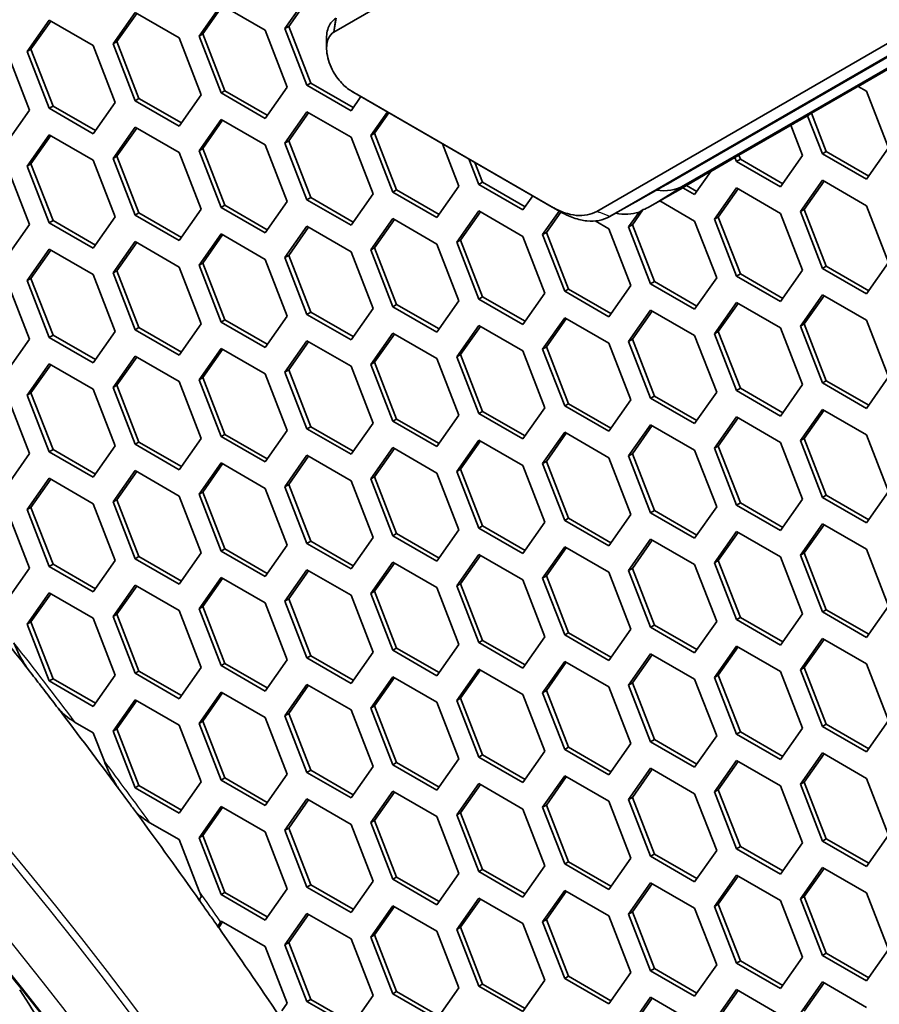
# Model space of a CAD drawing. Units: millimetres. Extents: x 28 to 2161, y -98 to 1160.
# Drawn here: x 1487 to 1503, y 693 to 711 of the extents above; entities that cross this region are included whole.
import ezdxf

# ---------------------------------------------------------------- set-up
doc = ezdxf.new("R2010")
doc.units = ezdxf.units.MM
doc.header["$LTSCALE"] = 4
doc.layers.add('Visible (ISO)', color=7, linetype='Continuous', lineweight=35)
doc.layers.add('Visible Narrow (ISO)', color=7, linetype='Continuous', lineweight=25)

msp = doc.modelspace()

# ---------------------------------------------------------------- linework, layer by layer
at = {"layer": 'Visible (ISO)'}
for p, q in [((1493.081, 711.266), (1519.862, 726.728)), ((1499.565, 708.42), (1521.375, 721.012)), ((1520.305, 720.847), (1497.953, 707.942)), ((1498.195, 707.848), (1520.547, 720.754)), ((1499.331, 708.488), (1508.808, 713.96)), ((1492.174, 711.331), (1492.582, 711.912)), ((1492.245, 711.372), (1492.612, 711.894)), ((1488.989, 711.047), (1489.397, 711.627)), ((1489.397, 711.627), (1490.214, 711.156)), ((1490.582, 711.189), (1490.99, 711.77)), ((1490.652, 711.23), (1491.02, 711.753)), ((1490.99, 711.77), (1491.806, 711.299)), ((1487.397, 710.905), (1487.805, 711.486)), ((1487.467, 710.946), (1487.835, 711.469)), ((1487.805, 711.486), (1488.621, 711.014)), ((1489.06, 711.088), (1489.427, 711.61)), ((1491.806, 711.299), (1492.214, 710.246)), ((1492.174, 711.331), (1492.245, 711.372)), ((1492.582, 710.279), (1492.174, 711.331)), ((1492.653, 710.319), (1492.245, 711.372)), ((1488.989, 711.047), (1489.06, 711.088)), ((1489.468, 710.035), (1489.06, 711.088)), ((1490.214, 711.156), (1490.622, 710.104)), ((1490.582, 711.189), (1490.652, 711.23)), ((1490.99, 710.137), (1490.582, 711.189)), ((1491.06, 710.178), (1490.652, 711.23)), ((1492.946, 710.957), (1492.943, 711.117)), ((1487.397, 710.905), (1487.467, 710.946)), ((1487.805, 709.853), (1487.397, 710.905)), ((1487.876, 709.894), (1487.467, 710.946)), ((1488.621, 711.014), (1489.03, 709.962)), ((1489.397, 709.994), (1488.989, 711.047)), ((1504.144, 711.034), (1502.8, 710.258)), ((1487.029, 710.872), (1487.437, 709.82)), ((1490.99, 710.137), (1491.06, 710.178)), ((1491.847, 709.724), (1491.06, 710.178)), ((1492.214, 710.246), (1491.806, 709.666)), ((1492.582, 710.279), (1492.653, 710.319)), ((1493.399, 709.807), (1492.582, 710.279)), ((1493.439, 709.865), (1492.653, 710.319)), ((1497.129, 708.023), (1493.406, 710.173)), ((1501.932, 709.76), (1502.868, 710.3)), ((1502.868, 710.3), (1502.8, 710.258)), ((1502.8, 710.258), (1502.953, 710.17)), ((1502.953, 710.17), (1503.361, 709.118)), ((1489.397, 709.994), (1489.468, 710.035)), ((1490.214, 709.523), (1489.397, 709.994)), ((1490.255, 709.581), (1489.468, 710.035)), ((1490.622, 710.104), (1490.214, 709.523)), ((1491.806, 709.666), (1490.99, 710.137)), ((1493.583, 710.069), (1493.399, 709.807)), ((1493.547, 710.089), (1497.27, 707.94)), ((1487.437, 709.82), (1487.029, 709.239)), ((1487.805, 709.853), (1487.876, 709.894)), ((1488.621, 709.381), (1487.805, 709.853)), ((1488.662, 709.44), (1487.876, 709.894)), ((1489.03, 709.962), (1488.621, 709.381)), ((1492.174, 709.208), (1492.582, 709.789)), ((1492.582, 709.789), (1493.399, 709.317)), ((1490.582, 709.066), (1490.99, 709.647)), ((1490.652, 709.107), (1491.02, 709.63)), ((1490.99, 709.647), (1491.806, 709.176)), ((1492.245, 709.249), (1492.612, 709.771)), ((1493.766, 709.35), (1494.073, 709.786)), ((1493.837, 709.391), (1494.102, 709.769)), ((1501.862, 709.716), (1501.551, 709.537)), ((1501.862, 709.716), (1501.932, 709.76)), ((1502.137, 709.008), (1501.862, 709.716)), ((1502.207, 709.049), (1501.932, 709.76)), ((1488.989, 708.924), (1489.397, 709.505)), ((1489.06, 708.965), (1489.427, 709.487)), ((1489.397, 709.505), (1490.214, 709.033)), ((1500.586, 708.983), (1501.621, 709.58)), ((1501.621, 709.58), (1501.551, 709.537)), ((1501.551, 709.537), (1501.769, 708.976)), ((1487.397, 708.782), (1487.805, 709.363)), ((1487.467, 708.823), (1487.835, 709.346)), ((1487.805, 709.363), (1488.621, 708.892)), ((1492.174, 709.208), (1492.245, 709.249)), ((1492.653, 708.197), (1492.245, 709.249)), ((1493.399, 709.317), (1493.807, 708.265)), ((1493.766, 709.35), (1493.837, 709.391)), ((1494.175, 708.298), (1493.766, 709.35)), ((1494.245, 708.339), (1493.837, 709.391)), ((1490.582, 709.066), (1490.652, 709.107)), ((1490.99, 708.014), (1490.582, 709.066)), ((1491.06, 708.055), (1490.652, 709.107)), ((1491.806, 709.176), (1492.214, 708.124)), ((1492.582, 708.156), (1492.174, 709.208)), ((1495.093, 709.197), (1495.399, 708.408)), ((1503.361, 709.118), (1502.953, 708.537)), ((1488.621, 708.892), (1489.03, 707.839)), ((1488.989, 708.924), (1489.06, 708.965)), ((1489.397, 707.872), (1488.989, 708.924)), ((1489.468, 707.912), (1489.06, 708.965)), ((1490.214, 709.033), (1490.622, 707.981)), ((1495.767, 708.44), (1495.583, 708.914)), ((1500.516, 708.939), (1500.07, 708.682)), ((1500.516, 708.939), (1500.586, 708.983)), ((1500.544, 708.867), (1500.516, 708.939)), ((1500.544, 708.867), (1500.615, 708.907)), ((1500.615, 708.907), (1500.586, 708.983)), ((1501.402, 708.453), (1500.615, 708.907)), ((1501.769, 708.976), (1501.361, 708.395)), ((1502.137, 709.008), (1502.207, 709.049)), ((1502.953, 708.537), (1502.137, 709.008)), ((1502.994, 708.595), (1502.207, 709.049)), ((1487.029, 708.749), (1487.437, 707.697)), ((1487.397, 708.782), (1487.467, 708.823)), ((1487.805, 707.73), (1487.397, 708.782)), ((1487.876, 707.771), (1487.467, 708.823)), ((1495.838, 708.481), (1495.694, 708.85)), ((1499.616, 708.422), (1500.144, 708.728)), ((1500.144, 708.728), (1500.07, 708.682)), ((1501.361, 708.395), (1500.544, 708.867)), ((1498.676, 708.119), (1499.406, 708.535)), ((1499.406, 708.535), (1499.082, 708.348)), ((1500.07, 708.682), (1499.768, 708.253)), ((1501.728, 707.937), (1502.137, 708.518)), ((1502.137, 708.518), (1502.953, 708.047)), ((1494.175, 708.298), (1494.245, 708.339)), ((1495.032, 707.885), (1494.245, 708.339)), ((1495.399, 708.408), (1494.991, 707.827)), ((1495.767, 708.44), (1495.838, 708.481)), ((1496.583, 707.968), (1495.767, 708.44)), ((1496.624, 708.027), (1495.838, 708.481)), ((1499.325, 708.485), (1499.076, 708.345)), ((1499.548, 708.38), (1499.123, 708.135)), ((1499.548, 708.38), (1499.616, 708.422)), ((1499.768, 708.253), (1499.548, 708.38)), ((1499.809, 708.311), (1499.616, 708.422)), ((1500.136, 707.796), (1500.544, 708.377)), ((1500.207, 707.837), (1500.574, 708.359)), ((1500.544, 708.377), (1501.361, 707.905)), ((1501.799, 707.978), (1502.166, 708.501)), ((1492.582, 708.156), (1492.653, 708.197)), ((1493.399, 707.684), (1492.582, 708.156)), ((1493.439, 707.742), (1492.653, 708.197)), ((1493.807, 708.265), (1493.399, 707.684)), ((1494.991, 707.827), (1494.175, 708.298)), ((1496.768, 708.23), (1496.583, 707.968)), ((1498.935, 708.03), (1499.191, 708.177)), ((1499.191, 708.177), (1499.123, 708.135)), ((1490.622, 707.981), (1490.214, 707.4)), ((1490.99, 708.014), (1491.06, 708.055)), ((1491.806, 707.543), (1490.99, 708.014)), ((1491.847, 707.601), (1491.06, 708.055)), ((1492.214, 708.124), (1491.806, 707.543)), ((1498.663, 708.112), (1498.189, 707.845)), ((1498.614, 707.694), (1498.81, 707.973)), ((1499.123, 708.135), (1499.768, 707.763)), ((1501.728, 707.937), (1501.799, 707.978)), ((1502.207, 706.926), (1501.799, 707.978)), ((1502.953, 708.047), (1503.361, 706.995)), ((1489.03, 707.839), (1488.621, 707.259)), ((1489.397, 707.872), (1489.468, 707.912)), ((1490.214, 707.4), (1489.397, 707.872)), ((1490.255, 707.458), (1489.468, 707.912)), ((1493.766, 707.228), (1494.175, 707.808)), ((1493.837, 707.268), (1494.204, 707.791)), ((1494.175, 707.808), (1494.991, 707.337)), ((1495.359, 707.369), (1495.767, 707.95)), ((1495.429, 707.41), (1495.797, 707.933)), ((1495.767, 707.95), (1496.583, 707.479)), ((1496.951, 707.512), (1497.257, 707.947)), ((1497.022, 707.553), (1497.287, 707.93)), ((1498.544, 707.653), (1498.737, 707.929)), ((1500.136, 707.796), (1500.207, 707.837)), ((1500.544, 706.744), (1500.136, 707.796)), ((1500.615, 706.785), (1500.207, 707.837)), ((1501.361, 707.905), (1501.769, 706.853)), ((1502.137, 706.885), (1501.728, 707.937)), ((1487.437, 707.697), (1487.029, 707.116)), ((1487.805, 707.73), (1487.876, 707.771)), ((1488.621, 707.259), (1487.805, 707.73)), ((1488.662, 707.317), (1487.876, 707.771)), ((1492.174, 707.085), (1492.582, 707.666)), ((1492.245, 707.126), (1492.612, 707.649)), ((1492.582, 707.666), (1493.399, 707.194)), ((1497.927, 707.765), (1498.176, 707.621)), ((1498.176, 707.621), (1498.584, 706.569)), ((1498.544, 707.653), (1498.614, 707.694)), ((1498.952, 706.601), (1498.544, 707.653)), ((1499.022, 706.642), (1498.614, 707.694)), ((1499.768, 707.763), (1500.177, 706.711)), ((1490.582, 706.943), (1490.99, 707.524)), ((1490.652, 706.984), (1491.02, 707.507)), ((1490.99, 707.524), (1491.806, 707.053)), ((1496.583, 707.479), (1496.992, 706.426)), ((1496.951, 707.512), (1497.022, 707.553)), ((1497.359, 706.46), (1496.951, 707.512)), ((1497.43, 706.5), (1497.022, 707.553)), ((1487.397, 706.659), (1487.805, 707.24)), ((1487.805, 707.24), (1488.621, 706.769)), ((1488.989, 706.801), (1489.397, 707.382)), ((1489.06, 706.842), (1489.427, 707.364)), ((1489.397, 707.382), (1490.214, 706.91)), ((1493.766, 707.228), (1493.837, 707.268)), ((1494.245, 706.216), (1493.837, 707.268)), ((1494.991, 707.337), (1495.399, 706.285)), ((1495.359, 707.369), (1495.429, 707.41)), ((1495.767, 706.317), (1495.359, 707.369)), ((1495.838, 706.358), (1495.429, 707.41)), ((1487.467, 706.7), (1487.835, 707.223)), ((1491.806, 707.053), (1492.214, 706.001)), ((1492.174, 707.085), (1492.245, 707.126)), ((1492.582, 706.033), (1492.174, 707.085)), ((1492.653, 706.074), (1492.245, 707.126)), ((1493.399, 707.194), (1493.807, 706.142)), ((1494.175, 706.175), (1493.766, 707.228)), ((1490.214, 706.91), (1490.622, 705.858)), ((1490.582, 706.943), (1490.652, 706.984)), ((1490.99, 705.891), (1490.582, 706.943)), ((1491.06, 705.932), (1490.652, 706.984)), ((1502.137, 706.885), (1502.207, 706.926)), ((1502.953, 706.414), (1502.137, 706.885)), ((1502.994, 706.472), (1502.207, 706.926)), ((1503.361, 706.995), (1502.953, 706.414)), ((1487.397, 706.659), (1487.467, 706.7)), ((1487.876, 705.648), (1487.467, 706.7)), ((1488.621, 706.769), (1489.03, 705.717)), ((1488.989, 706.801), (1489.06, 706.842)), ((1489.397, 705.749), (1488.989, 706.801)), ((1489.468, 705.79), (1489.06, 706.842)), ((1500.177, 706.711), (1499.768, 706.13)), ((1500.544, 706.744), (1500.615, 706.785)), ((1501.361, 706.272), (1500.544, 706.744)), ((1501.402, 706.33), (1500.615, 706.785)), ((1501.769, 706.853), (1501.361, 706.272)), ((1487.029, 706.626), (1487.437, 705.574)), ((1487.805, 705.607), (1487.397, 706.659)), ((1498.584, 706.569), (1498.176, 705.988)), ((1498.952, 706.601), (1499.022, 706.642)), ((1499.768, 706.13), (1498.952, 706.601)), ((1499.809, 706.188), (1499.022, 706.642)), ((1495.767, 706.317), (1495.838, 706.358)), ((1496.624, 705.904), (1495.838, 706.358)), ((1496.992, 706.426), (1496.583, 705.846)), ((1497.359, 706.46), (1497.43, 706.5)), ((1498.176, 705.988), (1497.359, 706.46)), ((1498.217, 706.046), (1497.43, 706.5)), ((1501.728, 705.815), (1502.137, 706.395)), ((1501.799, 705.855), (1502.166, 706.378)), ((1502.137, 706.395), (1502.953, 705.924)), ((1493.807, 706.142), (1493.399, 705.561)), ((1494.175, 706.175), (1494.245, 706.216)), ((1494.991, 705.704), (1494.175, 706.175)), ((1495.032, 705.762), (1494.245, 706.216)), ((1495.399, 706.285), (1494.991, 705.704)), ((1496.583, 705.846), (1495.767, 706.317)), ((1500.136, 705.673), (1500.544, 706.254)), ((1500.207, 705.714), (1500.574, 706.237)), ((1500.544, 706.254), (1501.361, 705.782)), ((1492.214, 706.001), (1491.806, 705.42)), ((1492.582, 706.033), (1492.653, 706.074)), ((1493.399, 705.561), (1492.582, 706.033)), ((1493.439, 705.62), (1492.653, 706.074)), ((1496.951, 705.389), (1497.359, 705.97)), ((1497.359, 705.97), (1498.176, 705.498)), ((1498.544, 705.53), (1498.952, 706.111)), ((1498.614, 705.571), (1498.982, 706.094)), ((1498.952, 706.111), (1499.768, 705.64)), ((1489.397, 705.749), (1489.468, 705.79)), ((1490.255, 705.335), (1489.468, 705.79)), ((1490.622, 705.858), (1490.214, 705.277)), ((1490.99, 705.891), (1491.06, 705.932)), ((1491.806, 705.42), (1490.99, 705.891)), ((1491.847, 705.478), (1491.06, 705.932)), ((1495.359, 705.246), (1495.767, 705.827)), ((1495.429, 705.287), (1495.797, 705.81)), ((1495.767, 705.827), (1496.583, 705.356)), ((1497.022, 705.43), (1497.389, 705.952)), ((1501.361, 705.782), (1501.769, 704.73)), ((1501.728, 705.815), (1501.799, 705.855)), ((1502.137, 704.762), (1501.728, 705.815)), ((1502.207, 704.803), (1501.799, 705.855)), ((1502.953, 705.924), (1503.361, 704.872)), ((1487.805, 705.607), (1487.876, 705.648)), ((1488.621, 705.136), (1487.805, 705.607)), ((1488.662, 705.194), (1487.876, 705.648)), ((1489.03, 705.717), (1488.621, 705.136)), ((1490.214, 705.277), (1489.397, 705.749)), ((1493.766, 705.105), (1494.175, 705.686)), ((1493.837, 705.146), (1494.204, 705.668)), ((1494.175, 705.686), (1494.991, 705.214)), ((1499.768, 705.64), (1500.177, 704.588)), ((1500.136, 705.673), (1500.207, 705.714)), ((1500.544, 704.621), (1500.136, 705.673)), ((1500.615, 704.662), (1500.207, 705.714)), ((1487.437, 705.574), (1487.029, 704.993)), ((1492.174, 704.962), (1492.582, 705.543)), ((1492.245, 705.003), (1492.612, 705.526)), ((1492.582, 705.543), (1493.399, 705.072)), ((1496.951, 705.389), (1497.022, 705.43)), ((1497.43, 704.377), (1497.022, 705.43)), ((1498.176, 705.498), (1498.584, 704.446)), ((1498.544, 705.53), (1498.614, 705.571)), ((1498.952, 704.478), (1498.544, 705.53)), ((1499.022, 704.519), (1498.614, 705.571)), ((1488.989, 704.678), (1489.397, 705.259)), ((1489.06, 704.719), (1489.427, 705.242)), ((1489.397, 705.259), (1490.214, 704.787)), ((1490.582, 704.821), (1490.99, 705.401)), ((1490.652, 704.861), (1491.02, 705.384)), ((1490.99, 705.401), (1491.806, 704.93)), ((1495.359, 705.246), (1495.429, 705.287)), ((1495.767, 704.194), (1495.359, 705.246)), ((1495.838, 704.235), (1495.429, 705.287)), ((1496.583, 705.356), (1496.992, 704.303)), ((1497.359, 704.337), (1496.951, 705.389)), ((1487.397, 704.536), (1487.805, 705.117)), ((1487.467, 704.577), (1487.835, 705.1)), ((1487.805, 705.117), (1488.621, 704.646)), ((1493.399, 705.072), (1493.807, 704.019)), ((1493.766, 705.105), (1493.837, 705.146)), ((1494.175, 704.053), (1493.766, 705.105)), ((1494.245, 704.093), (1493.837, 705.146)), ((1494.991, 705.214), (1495.399, 704.162)), ((1490.582, 704.821), (1490.652, 704.861)), ((1491.06, 703.809), (1490.652, 704.861)), ((1491.806, 704.93), (1492.214, 703.878)), ((1492.174, 704.962), (1492.245, 705.003)), ((1492.582, 703.91), (1492.174, 704.962)), ((1492.653, 703.951), (1492.245, 705.003)), ((1503.361, 704.872), (1502.953, 704.291)), ((1488.989, 704.678), (1489.06, 704.719)), ((1489.397, 703.626), (1488.989, 704.678)), ((1489.468, 703.667), (1489.06, 704.719)), ((1490.214, 704.787), (1490.622, 703.735)), ((1490.99, 703.768), (1490.582, 704.821)), ((1501.769, 704.73), (1501.361, 704.149)), ((1502.137, 704.762), (1502.207, 704.803)), ((1502.953, 704.291), (1502.137, 704.762)), ((1502.994, 704.349), (1502.207, 704.803)), ((1487.029, 704.503), (1487.437, 703.451)), ((1487.397, 704.536), (1487.467, 704.577)), ((1487.805, 703.484), (1487.397, 704.536)), ((1487.876, 703.525), (1487.467, 704.577)), ((1488.621, 704.646), (1489.03, 703.594)), ((1498.952, 704.478), (1499.022, 704.519)), ((1499.809, 704.065), (1499.022, 704.519)), ((1500.177, 704.588), (1499.768, 704.007)), ((1500.544, 704.621), (1500.615, 704.662)), ((1501.361, 704.149), (1500.544, 704.621)), ((1501.402, 704.207), (1500.615, 704.662)), ((1497.359, 704.337), (1497.43, 704.377)), ((1498.176, 703.865), (1497.359, 704.337)), ((1498.217, 703.923), (1497.43, 704.377)), ((1498.584, 704.446), (1498.176, 703.865)), ((1499.768, 704.007), (1498.952, 704.478)), ((1495.399, 704.162), (1494.991, 703.581)), ((1495.767, 704.194), (1495.838, 704.235)), ((1496.583, 703.723), (1495.767, 704.194)), ((1496.624, 703.781), (1495.838, 704.235)), ((1496.992, 704.303), (1496.583, 703.723)), ((1500.136, 703.55), (1500.544, 704.131)), ((1500.544, 704.131), (1501.361, 703.659)), ((1501.728, 703.692), (1502.137, 704.272)), ((1501.799, 703.733), (1502.166, 704.255)), ((1502.137, 704.272), (1502.953, 703.801)), ((1492.582, 703.91), (1492.653, 703.951)), ((1493.439, 703.497), (1492.653, 703.951)), ((1493.807, 704.019), (1493.399, 703.439)), ((1494.175, 704.053), (1494.245, 704.093)), ((1494.991, 703.581), (1494.175, 704.053)), ((1495.032, 703.639), (1494.245, 704.093)), ((1498.544, 703.408), (1498.952, 703.988)), ((1498.614, 703.448), (1498.982, 703.971)), ((1498.952, 703.988), (1499.768, 703.517)), ((1500.207, 703.591), (1500.574, 704.114)), ((1490.99, 703.768), (1491.06, 703.809)), ((1491.806, 703.297), (1490.99, 703.768)), ((1491.847, 703.355), (1491.06, 703.809)), ((1492.214, 703.878), (1491.806, 703.297)), ((1493.399, 703.439), (1492.582, 703.91)), ((1496.951, 703.266), (1497.359, 703.847)), ((1497.022, 703.307), (1497.389, 703.829)), ((1497.359, 703.847), (1498.176, 703.375)), ((1502.953, 703.801), (1503.361, 702.749)), ((1489.03, 703.594), (1488.621, 703.013)), ((1489.397, 703.626), (1489.468, 703.667)), ((1490.214, 703.154), (1489.397, 703.626)), ((1490.255, 703.213), (1489.468, 703.667)), ((1490.622, 703.735), (1490.214, 703.154)), ((1495.359, 703.123), (1495.767, 703.704)), ((1495.429, 703.164), (1495.797, 703.687)), ((1495.767, 703.704), (1496.583, 703.233)), ((1500.136, 703.55), (1500.207, 703.591)), ((1500.615, 702.539), (1500.207, 703.591)), ((1501.361, 703.659), (1501.769, 702.607)), ((1501.728, 703.692), (1501.799, 703.733)), ((1502.137, 702.639), (1501.728, 703.692)), ((1502.207, 702.68), (1501.799, 703.733)), ((1487.437, 703.451), (1487.029, 702.87)), ((1487.805, 703.484), (1487.876, 703.525)), ((1488.621, 703.013), (1487.805, 703.484)), ((1488.662, 703.071), (1487.876, 703.525)), ((1492.174, 702.839), (1492.582, 703.42)), ((1492.245, 702.88), (1492.612, 703.403)), ((1492.582, 703.42), (1493.399, 702.949)), ((1493.766, 702.982), (1494.175, 703.563)), ((1493.837, 703.023), (1494.204, 703.545)), ((1494.175, 703.563), (1494.991, 703.091)), ((1498.544, 703.408), (1498.614, 703.448)), ((1498.952, 702.355), (1498.544, 703.408)), ((1499.022, 702.396), (1498.614, 703.448)), ((1499.768, 703.517), (1500.177, 702.465)), ((1500.544, 702.498), (1500.136, 703.55)), ((1490.582, 702.698), (1490.99, 703.278)), ((1490.652, 702.739), (1491.02, 703.261)), ((1490.99, 703.278), (1491.806, 702.807)), ((1496.583, 703.233), (1496.992, 702.181)), ((1496.951, 703.266), (1497.022, 703.307)), ((1497.359, 702.214), (1496.951, 703.266)), ((1497.43, 702.255), (1497.022, 703.307)), ((1498.176, 703.375), (1498.584, 702.323)), ((1488.989, 702.555), (1489.397, 703.136)), ((1489.06, 702.596), (1489.427, 703.119)), ((1489.397, 703.136), (1490.214, 702.665)), ((1494.991, 703.091), (1495.399, 702.039)), ((1495.359, 703.123), (1495.429, 703.164)), ((1495.767, 702.071), (1495.359, 703.123)), ((1495.838, 702.112), (1495.429, 703.164)), ((1487.397, 702.414), (1487.805, 702.994)), ((1487.467, 702.454), (1487.835, 702.977)), ((1487.805, 702.994), (1488.621, 702.523)), ((1492.174, 702.839), (1492.245, 702.88)), ((1492.653, 701.828), (1492.245, 702.88)), ((1493.399, 702.949), (1493.807, 701.896)), ((1493.766, 702.982), (1493.837, 703.023)), ((1494.175, 701.93), (1493.766, 702.982)), ((1494.245, 701.97), (1493.837, 703.023)), ((1490.582, 702.698), (1490.652, 702.739)), ((1490.99, 701.645), (1490.582, 702.698)), ((1491.06, 701.686), (1490.652, 702.739)), ((1491.806, 702.807), (1492.214, 701.755)), ((1492.582, 701.787), (1492.174, 702.839)), ((1502.137, 702.639), (1502.207, 702.68)), ((1502.994, 702.226), (1502.207, 702.68)), ((1503.361, 702.749), (1502.953, 702.168)), ((1488.621, 702.523), (1489.03, 701.471)), ((1488.989, 702.555), (1489.06, 702.596)), ((1489.397, 701.503), (1488.989, 702.555)), ((1489.468, 701.544), (1489.06, 702.596)), ((1490.214, 702.665), (1490.622, 701.612)), ((1500.544, 702.498), (1500.615, 702.539)), ((1501.361, 702.026), (1500.544, 702.498)), ((1501.402, 702.085), (1500.615, 702.539)), ((1501.769, 702.607), (1501.361, 702.026)), ((1502.953, 702.168), (1502.137, 702.639)), ((1487.029, 702.38), (1487.437, 701.328)), ((1487.397, 702.414), (1487.467, 702.454)), ((1487.805, 701.361), (1487.397, 702.414)), ((1487.876, 701.402), (1487.467, 702.454)), ((1498.584, 702.323), (1498.176, 701.742)), ((1498.952, 702.355), (1499.022, 702.396)), ((1499.768, 701.884), (1498.952, 702.355)), ((1499.809, 701.942), (1499.022, 702.396)), ((1500.177, 702.465), (1499.768, 701.884)), ((1496.992, 702.181), (1496.583, 701.6)), ((1497.359, 702.214), (1497.43, 702.255)), ((1498.176, 701.742), (1497.359, 702.214)), ((1498.217, 701.8), (1497.43, 702.255)), ((1501.728, 701.569), (1502.137, 702.15)), ((1501.799, 701.61), (1502.166, 702.132)), ((1502.137, 702.15), (1502.953, 701.678)), ((1494.175, 701.93), (1494.245, 701.97)), ((1495.032, 701.516), (1494.245, 701.97)), ((1495.399, 702.039), (1494.991, 701.458)), ((1495.767, 702.071), (1495.838, 702.112)), ((1496.583, 701.6), (1495.767, 702.071)), ((1496.624, 701.658), (1495.838, 702.112)), ((1500.136, 701.427), (1500.544, 702.008)), ((1500.207, 701.468), (1500.574, 701.991)), ((1500.544, 702.008), (1501.361, 701.537)), ((1492.582, 701.787), (1492.653, 701.828)), ((1493.399, 701.316), (1492.582, 701.787)), ((1493.439, 701.374), (1492.653, 701.828)), ((1493.807, 701.896), (1493.399, 701.316)), ((1494.991, 701.458), (1494.175, 701.93)), ((1498.544, 701.285), (1498.952, 701.865)), ((1498.614, 701.325), (1498.982, 701.848)), ((1498.952, 701.865), (1499.768, 701.394)), ((1490.622, 701.612), (1490.214, 701.032)), ((1490.99, 701.645), (1491.06, 701.686)), ((1491.806, 701.174), (1490.99, 701.645)), ((1491.847, 701.232), (1491.06, 701.686)), ((1492.214, 701.755), (1491.806, 701.174)), ((1495.359, 701.001), (1495.767, 701.581)), ((1495.767, 701.581), (1496.583, 701.11)), ((1496.951, 701.143), (1497.359, 701.724)), ((1497.022, 701.184), (1497.389, 701.707)), ((1497.359, 701.724), (1498.176, 701.252)), ((1501.728, 701.569), (1501.799, 701.61)), ((1502.207, 700.557), (1501.799, 701.61)), ((1502.953, 701.678), (1503.361, 700.626)), ((1487.805, 701.361), (1487.876, 701.402)), ((1488.662, 700.948), (1487.876, 701.402)), ((1489.03, 701.471), (1488.621, 700.89)), ((1489.397, 701.503), (1489.468, 701.544)), ((1490.214, 701.032), (1489.397, 701.503)), ((1490.255, 701.09), (1489.468, 701.544)), ((1493.766, 700.859), (1494.175, 701.44)), ((1493.837, 700.9), (1494.204, 701.422)), ((1494.175, 701.44), (1494.991, 700.968)), ((1495.429, 701.041), (1495.797, 701.564)), ((1499.768, 701.394), (1500.177, 700.342)), ((1500.136, 701.427), (1500.207, 701.468)), ((1500.544, 700.375), (1500.136, 701.427)), ((1500.615, 700.416), (1500.207, 701.468)), ((1501.361, 701.537), (1501.769, 700.484)), ((1502.137, 700.517), (1501.728, 701.569)), ((1487.437, 701.328), (1487.029, 700.747)), ((1488.621, 700.89), (1487.805, 701.361)), ((1492.174, 700.716), (1492.582, 701.297)), ((1492.245, 700.757), (1492.612, 701.28)), ((1492.582, 701.297), (1493.399, 700.826)), ((1498.176, 701.252), (1498.584, 700.2)), ((1498.544, 701.285), (1498.614, 701.325)), ((1498.952, 700.232), (1498.544, 701.285)), ((1499.022, 700.273), (1498.614, 701.325)), ((1490.582, 700.575), (1490.99, 701.156)), ((1490.652, 700.616), (1491.02, 701.138)), ((1490.99, 701.156), (1491.806, 700.684)), ((1495.359, 701.001), (1495.429, 701.041)), ((1495.838, 699.989), (1495.429, 701.041)), ((1496.583, 701.11), (1496.992, 700.058)), ((1496.951, 701.143), (1497.022, 701.184)), ((1497.359, 700.091), (1496.951, 701.143)), ((1497.43, 700.132), (1497.022, 701.184)), ((1487.397, 700.291), (1487.805, 700.871)), ((1487.467, 700.331), (1487.835, 700.854)), ((1487.805, 700.871), (1488.621, 700.4)), ((1488.989, 700.432), (1489.397, 701.013)), ((1489.06, 700.473), (1489.427, 700.996)), ((1489.397, 701.013), (1490.214, 700.542)), ((1493.766, 700.859), (1493.837, 700.9)), ((1494.175, 699.807), (1493.766, 700.859)), ((1494.245, 699.848), (1493.837, 700.9)), ((1494.991, 700.968), (1495.399, 699.916)), ((1495.767, 699.948), (1495.359, 701.001)), ((1491.806, 700.684), (1492.214, 699.632)), ((1492.174, 700.716), (1492.245, 700.757)), ((1492.582, 699.664), (1492.174, 700.716)), ((1492.653, 699.705), (1492.245, 700.757)), ((1493.399, 700.826), (1493.807, 699.774)), ((1490.214, 700.542), (1490.622, 699.489)), ((1490.582, 700.575), (1490.652, 700.616)), ((1490.99, 699.523), (1490.582, 700.575)), ((1491.06, 699.563), (1490.652, 700.616)), ((1501.769, 700.484), (1501.361, 699.904)), ((1502.137, 700.517), (1502.207, 700.557)), ((1502.953, 700.045), (1502.137, 700.517)), ((1502.994, 700.103), (1502.207, 700.557)), ((1503.361, 700.626), (1502.953, 700.045)), ((1487.397, 700.291), (1487.467, 700.331)), ((1487.876, 699.279), (1487.467, 700.331)), ((1488.621, 700.4), (1489.03, 699.348)), ((1488.989, 700.432), (1489.06, 700.473)), ((1489.397, 699.38), (1488.989, 700.432)), ((1489.468, 699.421), (1489.06, 700.473)), ((1500.177, 700.342), (1499.768, 699.761)), ((1500.544, 700.375), (1500.615, 700.416)), ((1501.361, 699.904), (1500.544, 700.375)), ((1501.402, 699.962), (1500.615, 700.416)), ((1487.805, 699.238), (1487.397, 700.291)), ((1497.359, 700.091), (1497.43, 700.132)), ((1498.217, 699.678), (1497.43, 700.132)), ((1498.584, 700.2), (1498.176, 699.619)), ((1498.952, 700.232), (1499.022, 700.273)), ((1499.768, 699.761), (1498.952, 700.232)), ((1499.809, 699.819), (1499.022, 700.273)), ((1495.767, 699.948), (1495.838, 699.989)), ((1496.583, 699.477), (1495.767, 699.948)), ((1496.624, 699.535), (1495.838, 699.989)), ((1496.992, 700.058), (1496.583, 699.477)), ((1498.176, 699.619), (1497.359, 700.091)), ((1501.728, 699.446), (1502.137, 700.027)), ((1501.799, 699.487), (1502.166, 700.009)), ((1502.137, 700.027), (1502.953, 699.555)), ((1493.807, 699.774), (1493.399, 699.193)), ((1494.175, 699.807), (1494.245, 699.848)), ((1494.991, 699.335), (1494.175, 699.807)), ((1495.032, 699.393), (1494.245, 699.848)), ((1495.399, 699.916), (1494.991, 699.335)), ((1500.136, 699.304), (1500.544, 699.885)), ((1500.207, 699.345), (1500.574, 699.868)), ((1500.544, 699.885), (1501.361, 699.414)), ((1492.214, 699.632), (1491.806, 699.051)), ((1492.582, 699.664), (1492.653, 699.705)), ((1493.399, 699.193), (1492.582, 699.664)), ((1493.439, 699.251), (1492.653, 699.705)), ((1496.951, 699.02), (1497.359, 699.601)), ((1497.022, 699.061), (1497.389, 699.584)), ((1497.359, 699.601), (1498.176, 699.13)), ((1498.544, 699.162), (1498.952, 699.743)), ((1498.614, 699.203), (1498.982, 699.725)), ((1498.952, 699.743), (1499.768, 699.271)), ((1489.397, 699.38), (1489.468, 699.421)), ((1490.255, 698.967), (1489.468, 699.421)), ((1490.622, 699.489), (1490.214, 698.909)), ((1490.99, 699.523), (1491.06, 699.563)), ((1491.806, 699.051), (1490.99, 699.523)), ((1491.847, 699.109), (1491.06, 699.563)), ((1495.359, 698.878), (1495.767, 699.458)), ((1495.429, 698.918), (1495.797, 699.441)), ((1495.767, 699.458), (1496.583, 698.987)), ((1501.361, 699.414), (1501.769, 698.362)), ((1501.728, 699.446), (1501.799, 699.487)), ((1502.137, 698.394), (1501.728, 699.446)), ((1502.207, 698.435), (1501.799, 699.487)), ((1502.953, 699.555), (1503.361, 698.503)), ((1487.805, 699.238), (1487.876, 699.279)), ((1488.621, 698.767), (1487.805, 699.238)), ((1488.662, 698.825), (1487.876, 699.279)), ((1489.03, 699.348), (1488.621, 698.767)), ((1490.214, 698.909), (1489.397, 699.38)), ((1493.766, 698.736), (1494.175, 699.317)), ((1493.837, 698.777), (1494.204, 699.3)), ((1494.175, 699.317), (1494.991, 698.845)), ((1498.544, 699.162), (1498.614, 699.203)), ((1499.022, 698.15), (1498.614, 699.203)), ((1499.768, 699.271), (1500.177, 698.219)), ((1500.136, 699.304), (1500.207, 699.345)), ((1500.544, 698.252), (1500.136, 699.304)), ((1500.615, 698.293), (1500.207, 699.345)), ((1490.582, 698.452), (1490.99, 699.033)), ((1490.99, 699.033), (1491.806, 698.561)), ((1492.174, 698.593), (1492.582, 699.174)), ((1492.245, 698.634), (1492.612, 699.157)), ((1492.582, 699.174), (1493.399, 698.703)), ((1496.951, 699.02), (1497.022, 699.061)), ((1497.359, 697.968), (1496.951, 699.02)), ((1497.43, 698.009), (1497.022, 699.061)), ((1498.176, 699.13), (1498.584, 698.077)), ((1498.952, 698.11), (1498.544, 699.162)), ((1488.989, 698.309), (1489.397, 698.89)), ((1489.06, 698.35), (1489.427, 698.873)), ((1489.397, 698.89), (1490.214, 698.419)), ((1490.652, 698.493), (1491.02, 699.015)), ((1494.991, 698.845), (1495.399, 697.793)), ((1495.359, 698.878), (1495.429, 698.918)), ((1495.767, 697.825), (1495.359, 698.878)), ((1495.838, 697.866), (1495.429, 698.918)), ((1496.583, 698.987), (1496.992, 697.935)), ((1493.399, 698.703), (1493.807, 697.651)), ((1493.766, 698.736), (1493.837, 698.777)), ((1494.175, 697.684), (1493.766, 698.736)), ((1494.245, 697.725), (1493.837, 698.777)), ((1490.582, 698.452), (1490.652, 698.493)), ((1491.06, 697.441), (1490.652, 698.493)), ((1491.806, 698.561), (1492.214, 697.509)), ((1492.174, 698.593), (1492.245, 698.634)), ((1492.582, 697.541), (1492.174, 698.593)), ((1492.653, 697.582), (1492.245, 698.634)), ((1503.361, 698.503), (1502.953, 697.922)), ((1488.289, 698.469), (1488.621, 698.277)), ((1488.989, 698.309), (1489.06, 698.35)), ((1489.397, 697.257), (1488.989, 698.309)), ((1489.468, 697.298), (1489.06, 698.35)), ((1490.214, 698.419), (1490.622, 697.367)), ((1490.99, 697.4), (1490.582, 698.452)), ((1500.544, 698.252), (1500.615, 698.293)), ((1501.402, 697.839), (1500.615, 698.293)), ((1501.769, 698.362), (1501.361, 697.781)), ((1502.137, 698.394), (1502.207, 698.435)), ((1502.953, 697.922), (1502.137, 698.394)), ((1502.994, 697.98), (1502.207, 698.435)), ((1488.621, 698.277), (1488.821, 697.763)), ((1498.952, 698.11), (1499.022, 698.15)), ((1499.768, 697.638), (1498.952, 698.11)), ((1499.809, 697.696), (1499.022, 698.15)), ((1500.177, 698.219), (1499.768, 697.638)), ((1501.361, 697.781), (1500.544, 698.252)), ((1496.992, 697.935), (1496.583, 697.354)), ((1497.359, 697.968), (1497.43, 698.009)), ((1498.176, 697.497), (1497.359, 697.968)), ((1498.217, 697.555), (1497.43, 698.009)), ((1498.584, 698.077), (1498.176, 697.497)), ((1495.399, 697.793), (1494.991, 697.212)), ((1495.767, 697.825), (1495.838, 697.866)), ((1496.583, 697.354), (1495.767, 697.825)), ((1496.624, 697.412), (1495.838, 697.866)), ((1500.136, 697.181), (1500.544, 697.762)), ((1500.207, 697.222), (1500.574, 697.745)), ((1500.544, 697.762), (1501.361, 697.291)), ((1501.728, 697.323), (1502.137, 697.904)), ((1501.799, 697.364), (1502.166, 697.887)), ((1502.137, 697.904), (1502.953, 697.432)), ((1492.582, 697.541), (1492.653, 697.582)), ((1493.439, 697.128), (1492.653, 697.582)), ((1493.807, 697.651), (1493.399, 697.07)), ((1494.175, 697.684), (1494.245, 697.725)), ((1494.991, 697.212), (1494.175, 697.684)), ((1495.032, 697.271), (1494.245, 697.725)), ((1498.544, 697.039), (1498.952, 697.62)), ((1498.614, 697.08), (1498.982, 697.602)), ((1498.952, 697.62), (1499.768, 697.148)), ((1490.99, 697.4), (1491.06, 697.441)), ((1491.806, 696.928), (1490.99, 697.4)), ((1491.847, 696.986), (1491.06, 697.441)), ((1492.214, 697.509), (1491.806, 696.928)), ((1493.399, 697.07), (1492.582, 697.541)), ((1496.951, 696.897), (1497.359, 697.478)), ((1497.022, 696.938), (1497.389, 697.461)), ((1497.359, 697.478), (1498.176, 697.007)), ((1502.953, 697.432), (1503.361, 696.38)), ((1489.397, 697.257), (1489.468, 697.298)), ((1490.214, 696.786), (1489.397, 697.257)), ((1490.255, 696.844), (1489.468, 697.298)), ((1490.622, 697.367), (1490.214, 696.786)), ((1495.359, 696.755), (1495.767, 697.336)), ((1495.429, 696.796), (1495.797, 697.318)), ((1495.767, 697.336), (1496.583, 696.864)), ((1500.136, 697.181), (1500.207, 697.222)), ((1500.615, 696.17), (1500.207, 697.222)), ((1501.361, 697.291), (1501.769, 696.239)), ((1501.728, 697.323), (1501.799, 697.364)), ((1502.137, 696.271), (1501.728, 697.323)), ((1502.207, 696.312), (1501.799, 697.364)), ((1492.174, 696.471), (1492.582, 697.051)), ((1492.245, 696.511), (1492.612, 697.034)), ((1492.582, 697.051), (1493.399, 696.58)), ((1493.766, 696.613), (1494.175, 697.194)), ((1493.837, 696.654), (1494.204, 697.177)), ((1494.175, 697.194), (1494.991, 696.723)), ((1498.544, 697.039), (1498.614, 697.08)), ((1498.952, 695.987), (1498.544, 697.039)), ((1499.022, 696.028), (1498.614, 697.08)), ((1499.768, 697.148), (1500.177, 696.096)), ((1500.544, 696.129), (1500.136, 697.181)), ((1490.582, 696.329), (1490.99, 696.91)), ((1490.652, 696.37), (1491.02, 696.893)), ((1490.99, 696.91), (1491.806, 696.438)), ((1496.583, 696.864), (1496.992, 695.812)), ((1496.951, 696.897), (1497.022, 696.938)), ((1497.359, 695.845), (1496.951, 696.897)), ((1497.43, 695.886), (1497.022, 696.938)), ((1498.176, 697.007), (1498.584, 695.954)), ((1489.44, 696.768), (1489.446, 696.776)), ((1493.766, 696.613), (1493.837, 696.654)), ((1494.245, 695.602), (1493.837, 696.654)), ((1494.991, 696.723), (1495.399, 695.67)), ((1495.359, 696.755), (1495.429, 696.796)), ((1495.767, 695.703), (1495.359, 696.755)), ((1495.838, 695.743), (1495.429, 696.796)), ((1489.673, 696.608), (1490.214, 696.296)), ((1492.174, 696.471), (1492.245, 696.511)), ((1492.582, 695.418), (1492.174, 696.471)), ((1492.653, 695.459), (1492.245, 696.511)), ((1493.399, 696.58), (1493.807, 695.528)), ((1494.175, 695.561), (1493.766, 696.613)), ((1490.214, 696.296), (1490.585, 695.339)), ((1490.582, 696.329), (1490.652, 696.37)), ((1490.99, 695.277), (1490.582, 696.329)), ((1491.06, 695.318), (1490.652, 696.37)), ((1491.806, 696.438), (1492.214, 695.386)), ((1502.137, 696.271), (1502.207, 696.312)), ((1502.994, 695.858), (1502.207, 696.312)), ((1503.361, 696.38), (1502.953, 695.799)), ((1500.544, 696.129), (1500.615, 696.17)), ((1501.361, 695.658), (1500.544, 696.129)), ((1501.402, 695.716), (1500.615, 696.17)), ((1501.769, 696.239), (1501.361, 695.658)), ((1502.953, 695.799), (1502.137, 696.271)), ((1498.584, 695.954), (1498.176, 695.374)), ((1498.952, 695.987), (1499.022, 696.028)), ((1499.768, 695.515), (1498.952, 695.987)), ((1499.809, 695.573), (1499.022, 696.028)), ((1500.177, 696.096), (1499.768, 695.515)), ((1495.767, 695.703), (1495.838, 695.743)), ((1496.624, 695.289), (1495.838, 695.743)), ((1496.992, 695.812), (1496.583, 695.231)), ((1497.359, 695.845), (1497.43, 695.886)), ((1498.176, 695.374), (1497.359, 695.845)), ((1498.217, 695.432), (1497.43, 695.886)), ((1501.728, 695.2), (1502.137, 695.781)), ((1501.799, 695.241), (1502.166, 695.764)), ((1502.137, 695.781), (1502.953, 695.31)), ((1494.175, 695.561), (1494.245, 695.602)), ((1494.991, 695.09), (1494.175, 695.561)), ((1495.032, 695.148), (1494.245, 695.602)), ((1495.399, 695.67), (1494.991, 695.09)), ((1496.583, 695.231), (1495.767, 695.703)), ((1500.136, 695.059), (1500.544, 695.639)), ((1500.207, 695.099), (1500.574, 695.622)), ((1500.544, 695.639), (1501.361, 695.168)), ((1492.214, 695.386), (1491.806, 694.805)), ((1492.582, 695.418), (1492.653, 695.459)), ((1493.399, 694.947), (1492.582, 695.418)), ((1493.439, 695.005), (1492.653, 695.459)), ((1493.807, 695.528), (1493.399, 694.947)), ((1498.544, 694.916), (1498.952, 695.497)), ((1498.614, 694.957), (1498.982, 695.48)), ((1498.952, 695.497), (1499.768, 695.025)), ((1490.99, 695.277), (1491.06, 695.318)), ((1491.806, 694.805), (1490.99, 695.277)), ((1491.847, 694.863), (1491.06, 695.318)), ((1495.359, 694.632), (1495.767, 695.213)), ((1495.429, 694.673), (1495.797, 695.195)), ((1495.767, 695.213), (1496.583, 694.741)), ((1496.951, 694.774), (1497.359, 695.355)), ((1497.022, 694.815), (1497.389, 695.338)), ((1497.359, 695.355), (1498.176, 694.884)), ((1501.728, 695.2), (1501.799, 695.241)), ((1502.137, 694.148), (1501.728, 695.2)), ((1502.207, 694.189), (1501.799, 695.241)), ((1502.953, 695.31), (1503.361, 694.257)), ((1493.766, 694.49), (1494.175, 695.071)), ((1493.837, 694.531), (1494.204, 695.054)), ((1494.175, 695.071), (1494.991, 694.6)), ((1499.768, 695.025), (1500.177, 693.973)), ((1500.136, 695.059), (1500.207, 695.099)), ((1500.544, 694.006), (1500.136, 695.059)), ((1500.615, 694.047), (1500.207, 695.099)), ((1501.361, 695.168), (1501.769, 694.116)), ((1492.174, 694.348), (1492.582, 694.929)), ((1492.245, 694.389), (1492.612, 694.911)), ((1492.582, 694.929), (1493.399, 694.457)), ((1498.176, 694.884), (1498.584, 693.832)), ((1498.544, 694.916), (1498.614, 694.957)), ((1498.952, 693.864), (1498.544, 694.916)), ((1499.022, 693.905), (1498.614, 694.957)), ((1490.946, 694.665), (1491.02, 694.77)), ((1490.982, 694.776), (1490.99, 694.787)), ((1490.99, 694.787), (1491.806, 694.316)), ((1495.359, 694.632), (1495.429, 694.673)), ((1495.838, 693.62), (1495.429, 694.673)), ((1496.583, 694.741), (1496.992, 693.689)), ((1496.951, 694.774), (1497.022, 694.815)), ((1497.359, 693.722), (1496.951, 694.774)), ((1497.43, 693.763), (1497.022, 694.815)), ((1493.399, 694.457), (1493.807, 693.405)), ((1493.766, 694.49), (1493.837, 694.531)), ((1494.175, 693.438), (1493.766, 694.49)), ((1494.245, 693.479), (1493.837, 694.531)), ((1494.991, 694.6), (1495.399, 693.547)), ((1495.767, 693.58), (1495.359, 694.632)), ((1491.806, 694.316), (1492.214, 693.263)), ((1492.174, 694.348), (1492.245, 694.389)), ((1492.582, 693.296), (1492.174, 694.348)), ((1492.653, 693.336), (1492.245, 694.389)), ((1501.769, 694.116), (1501.361, 693.535)), ((1502.137, 694.148), (1502.207, 694.189)), ((1502.953, 693.677), (1502.137, 694.148)), ((1502.994, 693.735), (1502.207, 694.189)), ((1503.361, 694.257), (1502.953, 693.677)), ((1500.177, 693.973), (1499.768, 693.392)), ((1500.544, 694.006), (1500.615, 694.047)), ((1501.361, 693.535), (1500.544, 694.006)), ((1501.402, 693.593), (1500.615, 694.047)), ((1497.359, 693.722), (1497.43, 693.763)), ((1498.217, 693.309), (1497.43, 693.763)), ((1498.584, 693.832), (1498.176, 693.251)), ((1498.952, 693.864), (1499.022, 693.905)), ((1499.768, 693.392), (1498.952, 693.864)), ((1499.809, 693.45), (1499.022, 693.905)), ((1495.399, 693.547), (1494.991, 692.967)), ((1495.767, 693.58), (1495.838, 693.62)), ((1496.583, 693.108), (1495.767, 693.58)), ((1496.624, 693.166), (1495.838, 693.62)), ((1496.992, 693.689), (1496.583, 693.108)), ((1498.176, 693.251), (1497.359, 693.722)), ((1501.728, 693.077), (1502.137, 693.658)), ((1501.799, 693.118), (1502.166, 693.641)), ((1502.137, 693.658), (1502.953, 693.187)), ((1493.807, 693.405), (1493.399, 692.824)), ((1494.175, 693.438), (1494.245, 693.479)), ((1494.991, 692.967), (1494.175, 693.438)), ((1495.032, 693.025), (1494.245, 693.479)), ((1498.544, 692.793), (1498.952, 693.374)), ((1498.952, 693.374), (1499.768, 692.902)), ((1500.136, 692.936), (1500.544, 693.516)), ((1500.207, 692.976), (1500.574, 693.499)), ((1500.544, 693.516), (1501.361, 693.045)), ((1492.214, 693.263), (1492.117, 693.125)), ((1492.582, 693.296), (1492.653, 693.336)), ((1493.399, 692.824), (1492.582, 693.296)), ((1493.439, 692.882), (1492.653, 693.336)), ((1498.614, 692.834), (1498.982, 693.357))]:
    msp.add_line(p, q, dxfattribs=at)
for centre, major_axis, ratio, start_param, end_param in [((1469.84, 670.258), (-29.25, 50.662), 0.57735, 6.249964, 9.458), ((1498.157, 709.95), (0.925, -1.602), 0.577332, 6.230605, 6.283201), ((1498.54, 710.196), (1.025, -1.776), 0.577186, 5.861885, 6.283327), ((1498.406, 710.09), (0.925, -1.602), 0.577332, 6.277015, 6.283201), ((1498.911, 710.375), (-1.703, -2.395), 0.512312, 0.827594, 0.833781), ((1438.612, 673.006), (65.04, 38.03), 0.00696, 5.887857, 5.890824), ((1497.91, 709.806), (1.025, -1.776), 0.577186, 6.167929, 6.283327), ((1497.84, 709.762), (1.025, -1.776), 0.577186, 5.82192, 6.164962), ((1461.213, 665.278), (-35.422, 61.353), 0.57735, 4.947072, 4.969574), ((1461.213, 665.278), (-35.422, 61.353), 0.57735, 4.907759, 4.93418), ((1461.213, 665.278), (-35.422, 61.353), 0.57735, 4.870925, 4.899203), ((1461.213, 665.278), (-35.422, 61.353), 0.57735, 4.833957, 4.86234), ((1427.011, 634.1), (8.785, -98.354), 0.788675, 2.129265, 2.147225)]:
    msp.add_ellipse(centre, major_axis=major_axis, ratio=ratio, start_param=start_param, end_param=end_param, dxfattribs=at)
for points, knots in [([(1446.38, 712.667), (1443.796, 711.174), (1441.623, 708.975), (1438.294, 703.38), (1437.152, 699.966), (1436.019, 692.252), (1436.042, 687.941), (1437.259, 678.881), (1438.454, 674.134), (1441.89, 664.689), (1444.129, 659.993), (1449.424, 651.119), (1452.478, 646.944), (1459.1, 639.531), (1462.666, 636.296), (1469.96, 631.093), (1473.686, 629.128), (1480.925, 626.685), (1484.439, 626.205), (1490.275, 626.751), (1492.695, 627.502), (1494.837, 628.737)], [3.92732, 3.92732, 3.92732, 3.92732, 4.239634, 4.239634, 4.557268, 4.557268, 4.879028, 4.879028, 5.201053, 5.201053, 5.522724, 5.522724, 5.844263, 5.844263, 6.16598, 6.16598, 6.48805, 6.48805, 6.809535, 6.809535, 7.068255, 7.068255, 7.068255, 7.068255]), ([(1495.652, 632.89), (1497.867, 634.624), (1499.66, 637.033), (1502.183, 642.932), (1502.929, 646.397), (1503.316, 654.039), (1502.965, 658.209), (1501.199, 666.848), (1499.785, 671.316), (1496.034, 680.097), (1493.697, 684.409), (1488.337, 692.433), (1485.314, 696.144), (1478.896, 702.588), (1475.501, 705.319), (1468.692, 709.529), (1465.279, 711.008), (1458.777, 712.581), (1455.693, 712.671), (1452.048, 711.885), (1451.198, 711.625), (1450.383, 711.297)], [0.866996, 0.866996, 0.866996, 0.866996, 1.193696, 1.193696, 1.514007, 1.514007, 1.832177, 1.832177, 2.150494, 2.150494, 2.469093, 2.469093, 2.787732, 2.787732, 3.106148, 3.106148, 3.424281, 3.424281, 3.743462, 3.743462, 3.845393, 3.845393, 3.845393, 3.845393]), ([(1493.119, 711.521), (1493.063, 711.489), (1493.018, 711.436), (1492.957, 711.299), (1492.942, 711.212), (1492.944, 711.117)], [-1.1730595, -1.1730595, -1.1730595, -1.1730595, -0.7756375, -0.7756375, -0.3689122, -0.3689122, -0.3689122, -0.3689122]), ([(1493.404, 710.174), (1493.343, 710.209), (1493.282, 710.259), (1493.159, 710.391), (1493.098, 710.478), (1493.023, 710.627), (1492.999, 710.686), (1492.981, 710.745), (1492.964, 710.804), (1492.953, 710.862), (1492.942, 711.005), (1492.952, 711.085), (1493.002, 711.2), (1493.037, 711.24), (1493.079, 711.265)], [-1.17306, -1.17306, -1.17306, -1.17306, -0.775638, -0.775638, -0.298322, -0.298322, 0, 0, 0, 0.298322, 0.298322, 0.775638, 0.775638, 1.17306, 1.17306, 1.17306, 1.17306]), ([(1493.079, 711.265), (1493.08, 711.265), (1493.08, 711.265), (1493.08, 711.266), (1493.081, 711.266), (1493.081, 711.266)], [1.17305951, 1.17305951, 1.17305951, 1.17305951, 1.17553242, 1.17553242, 1.178005329, 1.178005329, 1.178005329, 1.178005329]), ([(1493.406, 710.173), (1493.406, 710.173), (1493.405, 710.173), (1493.404, 710.173), (1493.404, 710.174), (1493.404, 710.174)], [-1.178005329, -1.178005329, -1.178005329, -1.178005329, -1.17553242, -1.17553242, -1.17305951, -1.17305951, -1.17305951, -1.17305951]), ([(1493.544, 710.091), (1493.545, 710.091), (1493.545, 710.091), (1493.546, 710.09), (1493.547, 710.09), (1493.547, 710.089)], [1.17305951, 1.17305951, 1.17305951, 1.17305951, 1.17553242, 1.17553242, 1.178005329, 1.178005329, 1.178005329, 1.178005329]), ([(1497.953, 707.942), (1497.899, 707.91), (1497.84, 707.889), (1497.713, 707.864), (1497.645, 707.861), (1497.575, 707.868), (1497.504, 707.875), (1497.431, 707.892), (1497.281, 707.944), (1497.205, 707.979), (1497.129, 708.023)], [-0.392269, -0.392269, -0.392269, -0.392269, -0.1963417, -0.1963417, 0, 0, 0, 0.1963417, 0.1963417, 0.392269, 0.392269, 0.392269, 0.392269]), ([(1497.27, 707.94), (1497.356, 707.891), (1497.441, 707.851), (1497.609, 707.793), (1497.692, 707.774), (1497.771, 707.766), (1497.85, 707.758), (1497.926, 707.761), (1498.068, 707.789), (1498.135, 707.814), (1498.195, 707.848)], [-0.3922929, -0.3922929, -0.3922929, -0.3922929, -0.1963417, -0.1963417, 0, 0, 0, 0.1963417, 0.1963417, 0.3922929, 0.3922929, 0.3922929, 0.3922929]), ([(1487.15, 699.945), (1487.206, 699.801), (1487.288, 699.638), (1487.39, 699.486), (1487.411, 699.455), (1487.435, 699.425)], [0.11609379, 0.11609379, 0.11609379, 0.11609379, 0.16344754, 0.16344754, 0.1748309, 0.1748309, 0.1748309, 0.1748309]), ([(1487.97, 698.731), (1487.934, 698.777), (1487.899, 698.824), (1487.828, 698.917), (1487.792, 698.963), (1487.721, 699.056), (1487.685, 699.102), (1487.614, 699.194), (1487.578, 699.24), (1487.506, 699.333), (1487.471, 699.379), (1487.435, 699.425)], [5.71968441, 5.71968441, 5.71968441, 5.71968441, 5.72220204, 5.72220204, 5.72471968, 5.72471968, 5.72723731, 5.72723731, 5.72975494, 5.72975494, 5.73227257, 5.73227257, 5.73227257, 5.73227257]), ([(1487.97, 698.731), (1487.987, 698.709), (1488.005, 698.688), (1488.091, 698.6), (1488.192, 698.525), (1488.289, 698.469)], [0.27162691, 0.27162691, 0.27162691, 0.27162691, 0.28302724, 0.28302724, 0.32419018, 0.32419018, 0.32419018, 0.32419018]), ([(1488.821, 697.763), (1488.882, 697.605), (1488.971, 697.425), (1489.067, 697.278), (1489.075, 697.267), (1489.082, 697.255)], [0.12263106, 0.12263106, 0.12263106, 0.12263106, 0.17462042, 0.17462042, 0.17886009, 0.17886009, 0.17886009, 0.17886009]), ([(1489.439, 696.77), (1489.415, 696.802), (1489.392, 696.834), (1489.345, 696.897), (1489.321, 696.929), (1489.274, 696.993), (1489.251, 697.025), (1489.204, 697.089), (1489.18, 697.121), (1489.133, 697.185), (1489.109, 697.217), (1489.086, 697.248)], [5.684609901, 5.684609901, 5.684609901, 5.684609901, 5.686309399, 5.686309399, 5.688008897, 5.688008897, 5.689708395, 5.689708395, 5.691407893, 5.691407893, 5.69310739, 5.69310739, 5.69310739, 5.69310739]), ([(1490.623, 695.244), (1490.608, 695.22), (1490.599, 695.199), (1490.594, 695.173), (1490.595, 695.163), (1490.6, 695.156)], [0.07840617, 0.07840617, 0.07840617, 0.07840617, 0.09288625, 0.09288625, 0.10363353, 0.10363353, 0.10363353, 0.10363353]), ([(1490.944, 694.667), (1490.922, 694.699), (1490.899, 694.732), (1490.853, 694.797), (1490.83, 694.83), (1490.784, 694.895), (1490.761, 694.928), (1490.715, 694.993), (1490.692, 695.026), (1490.646, 695.091), (1490.623, 695.124), (1490.6, 695.156)], [5.64775287, 5.64775287, 5.64775287, 5.64775287, 5.64945629, 5.64945629, 5.651159709, 5.651159709, 5.652863128, 5.652863128, 5.654566547, 5.654566547, 5.656269967, 5.656269967, 5.656269967, 5.656269967]), ([(1490.946, 694.665), (1490.94, 694.672), (1490.938, 694.682), (1490.944, 694.714), (1490.96, 694.744), (1490.982, 694.776)], [0.19240562, 0.19240562, 0.19240562, 0.19240562, 0.20417398, 0.20417398, 0.2228388, 0.2228388, 0.2228388, 0.2228388])]:
    msp.add_open_spline(points, degree=3, knots=knots, dxfattribs=at)
for points in [[(1493.539, 710.094), (1493.493, 710.121), (1493.448, 710.148), (1493.402, 710.175)], [(1493.539, 710.094), (1493.541, 710.093), (1493.543, 710.092), (1493.544, 710.091)], [(1489.082, 697.255), (1489.083, 697.253), (1489.084, 697.25), (1489.086, 697.248)], [(1489.44, 696.768), (1489.435, 696.773), (1489.433, 696.78), (1489.434, 696.788)], [(1489.434, 696.788), (1489.495, 696.725), (1489.586, 696.658), (1489.673, 696.608)], [(1490.585, 695.339), (1490.597, 695.308), (1490.61, 695.276), (1490.623, 695.244)]]:
    msp.add_open_spline(points, degree=3, dxfattribs=at)
at = {"layer": 'Visible Narrow (ISO)'}
for p, q in [((1493.079, 711.265), (1493.119, 711.521)), ((1493.122, 711.522), (1493.081, 711.266)), ((1493.544, 710.091), (1493.404, 710.174)), ((1493.406, 710.173), (1493.547, 710.089)), ((1498.935, 708.03), (1499.565, 708.42)), ((1499.331, 708.488), (1499.082, 708.348)), ((1497.27, 707.94), (1497.129, 708.023)), ((1498.676, 708.119), (1498.195, 707.848))]:
    msp.add_line(p, q, dxfattribs=at)
for centre, major_axis, start_param, end_param in [((1461.239, 665.293), (35.4, -61.315), 2.300855, 7.123923), ((1469.378, 669.992), (-29.336, 50.811), 5.530761, 10.177203), ((1469.84, 670.258), (-28.879, 50.02), 5.514896, 10.193068), ((1469.616, 670.129), (29.258, -50.677), 3.104526, 6.320252), ((1470.733, 670.774), (-28.629, 49.586), 0.009136, 3.132457), ((1470.193, 670.462), (-28.629, 49.587), 6.282857, 9.425107), ((1470.616, 670.707), (24.229, -41.965), 6.282857, 9.425107), ((1470.733, 670.774), (24.229, -41.965), 6.282857, 9.425107), ((1471.167, 671.024), (-22.71, 39.334), 6.201587, 9.506376), ((1461.142, 665.237), (-35.572, 61.613), 4.927791, 4.954453), ((1461.142, 665.237), (-35.572, 61.613), 4.89476, 4.915182), ((1461.142, 665.237), (-35.572, 61.613), 4.862814, 4.872576)]:
    msp.add_ellipse(centre, major_axis=major_axis, ratio=0.57735, start_param=start_param, end_param=end_param, dxfattribs=at)
for centre, major_axis in [((1470.235, 670.487), (23.797, -41.218)), ((1470.89, 670.865), (22.848, -39.575))]:
    msp.add_ellipse(centre, major_axis=major_axis, ratio=0.57735, dxfattribs=at)
msp.add_open_spline([(1498.195, 707.848), (1498.175, 707.856), (1498.155, 707.864), (1498.114, 707.88), (1498.094, 707.887), (1498.054, 707.903), (1498.034, 707.911), (1497.993, 707.926), (1497.973, 707.934), (1497.953, 707.942)], degree=3, knots=[0, 0, 0, 0, 0.25, 0.25, 0.5, 0.5, 0.75, 0.75, 1, 1, 1, 1], dxfattribs=at)

doc.saveas('drawing.dxf')
